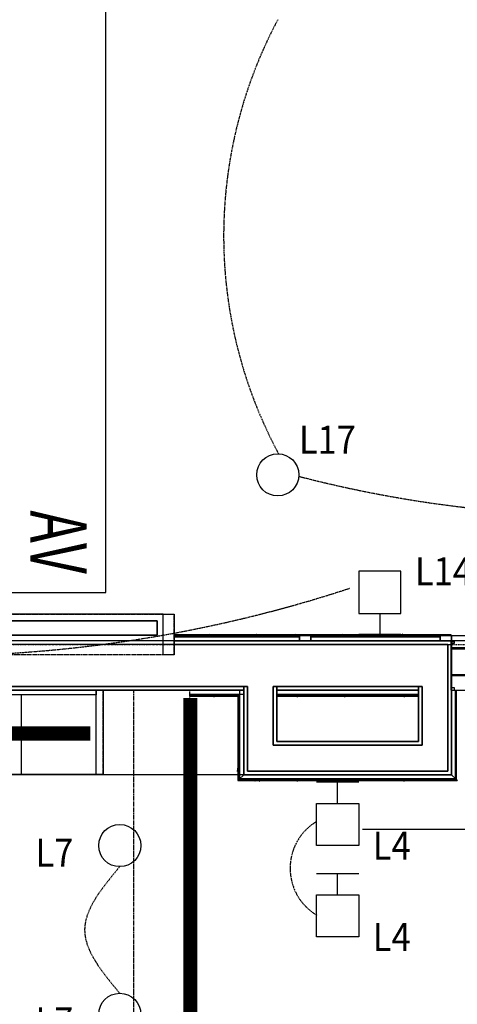
# Model space of a CAD drawing. Extents: x -15746 to 53104, y -6860 to 47381.
# Drawn here: x 13594 to 15151, y 12311 to 15811 of the extents above; entities that cross this region are included whole.
import ezdxf

# ---------------------------------------------------------------- set-up
doc = ezdxf.new("R2010")
doc.units = 0
for name, pattern in [('EDG-DASH-3', [4.5, 3, -1.5]), ('X-2933-C$0$EDG-1DOT-2', [5, 2, -1.4, 0.2, -1.4]), ('X-2933-C$0$EDG-DASH-3', [4.5, 3, -1.5])]:
    doc.linetypes.add(name, pattern=pattern)
for name, color, linetype in [('LIT-CIRC', 6, 'CONTINUOUS'), ('LIT-FITT', 6, 'CONTINUOUS'), ('LIT-NEON', 5, 'CONTINUOUS'), ('LIT-SWITCH', 2, 'EDG-DASH-3'), ('SYM-050', 6, 'CONTINUOUS'), ('SYM-ATT', 2, 'CONTINUOUS'), ('SYM-TEXT', 7, 'CONTINUOUS'), ('X-2933-C$0$A-DOOR-FRAM-3', 11, 'CONTINUOUS'), ('X-2933-C$0$A-FLOR', 31, 'X-2933-C$0$EDG-DASH-3'), ('X-2933-C$0$A-WALL', 8, 'CONTINUOUS'), ('X-2933-C$0$A-WALL-3', 8, 'CONTINUOUS'), ('X-2933-C$0$A-WALL-4', 8, 'CONTINUOUS'), ('X-2933-C$0$A-WALL-PATT-3', 8, 'CONTINUOUS'), ('X-2933-C$0$G-ANNO-TEXT-1', 31, 'CONTINUOUS'), ('X-2933-C$0$I-WALL-3', 8, 'CONTINUOUS'), ('X-2933-C$0$Q-CASE-3', 31, 'X-2933-C$0$EDG-DASH-3'), ('X-2933-C$0$RCP-LINES 27-02-24', 11, 'CONTINUOUS'), ('X-2933-C$0$S-GRID-1', 133, 'X-2933-C$0$EDG-1DOT-2'), ('X-XREF', 7, 'CONTINUOUS')]:
    doc.layers.add(name, color=color, linetype=linetype)
doc.styles.add('EDG', font='edg.shx', dxfattribs={"width": 0.9})
doc.styles.add('X-2933-C$0$EDG', font='edg.shx', dxfattribs={"width": 0.9})

# ---------------------------------------------------------------- blocks, each defined once
blk = doc.blocks.new('X-2933-C')
at = {"layer": 'X-2933-C$0$A-DOOR-FRAM-3'}
for p, q in [((-13603, 15169.2), (-13603, 15139.2)), ((-13427, 15139.2), (-13427, 15169.2)), ((-13603, 15139.2), (-13593, 15139.2)), ((-13593, 15139.2), (-13593, 15129.2)), ((-13593, 15129.2), (-13437, 15129.2)), ((-13437, 15129.2), (-13437, 15139.2)), ((-13437, 15139.2), (-13427, 15139.2))]:
    blk.add_line(p, q, dxfattribs=at)
at = {"layer": 'X-2933-C$0$A-FLOR'}
for p, q in [((-13603, 15139.2), (-13603, 15130.5)), ((-13603, 15130.5), (-13593, 15130.5)), ((-13600, 15130.3), (-13600, 15139.2)), ((-13593, 15130.3), (-13600, 15130.3)), ((-13437, 15130.5), (-13427, 15130.5))]:
    blk.add_line(p, q, dxfattribs=at)
at = {"layer": 'X-2933-C$0$A-WALL'}
for p, q in [((-13590, 14143.8), (-13590, 15117.5)), ((-13140, 15117.5), (-13590, 15117.5)), ((-13140, 14403.9), (-13140, 15117.5)), ((-13440, 14508.9), (-13440, 15025.5)), ((-13232, 15025.5), (-13440, 15025.5)), ((-13232, 14495.9), (-13232, 15025.5)), ((-13440, 15012.5), (-13427, 15012.5)), ((-13427, 14508.9), (-13440, 14508.9)), ((-13440, 14495.9), (-13440, 14508.9)), ((-13232, 14495.9), (-13440, 14495.9)), ((-13140, 14403.9), (-13440, 14403.9)), ((-13440, 12361.4), (-13440, 14403.9)), ((-13427, 14390.9), (-13440, 14390.9))]:
    blk.add_line(p, q, dxfattribs=at)
at = {"layer": 'X-2933-C$0$A-WALL-3'}
for p, q in [((-13603, 15130.3), (-13622, 15130.3)), ((-13622, 15130.3), (-13622, 15090.3)), ((-13603, 14143.8), (-13603, 15130.3)), ((-13427, 15129.2), (-13603, 15129.2)), ((-13622, 15090.3), (-13603, 15090.3)), ((-13427, 14508.9), (-13427, 15012.5)), ((-13603, 14630), (-13622, 14630)), ((-13622, 14630), (-13622, 14590)), ((-13622, 14590), (-13603, 14590)), ((-13427, 13890.8), (-13427, 14390.9))]:
    blk.add_line(p, q, dxfattribs=at)
at = {"layer": 'X-2933-C$0$A-WALL-4'}
for p, q in [((-13623.5, 15129.2), (-13623.5, 14143.8)), ((-13622.4, 15129.2), (-13623.5, 15129.2)), ((-13109.4, 15148), (-13427, 15148)), ((-13113.6, 15143.9), (-13427, 15143.9)), ((-13427, 15130.5), (-13427, 15139.2)), ((-13127, 15130.5), (-13109.4, 15148)), ((-13113.6, 14377.6), (-13113.6, 15143.9)), ((-13109.4, 15148), (-13107.6, 15149.9)), ((-13107.6, 15149.9), (-13109.4, 15148)), ((-13109.4, 14373.4), (-13109.4, 15148)), ((-13107.6, 15149.9), (-13106.7, 15150.8)), ((-13106.7, 15150.8), (-13107.6, 15149.9)), ((-13106.5, 14370.5), (-13106.5, 15150.9)), ((-13620.6, 14630), (-13620.6, 15090.3)), ((-13616.4, 14630), (-13616.4, 15090.3)), ((-13413.6, 14508.9), (-13413.6, 15012.5)), ((-13409.4, 14508.9), (-13409.4, 15012.5)), ((-13406.5, 14508.9), (-13406.5, 15012.5)), ((-13620.6, 14143.8), (-13620.6, 14590)), ((-13616.4, 14143.8), (-13616.4, 14590)), ((-13413.6, 14198.9), (-13413.6, 14390.9)), ((-13109.4, 14373.4), (-13127, 14390.9)), ((-13113.6, 14377.6), (-13427, 14377.6)), ((-13109.4, 14373.4), (-13409.4, 14373.4)), ((-13409.4, 14198.9), (-13409.4, 14373.4)), ((-13409.4, 14370.5), (-13106.5, 14370.5)), ((-13406.5, 14198.9), (-13406.5, 14373.4)), ((-13107.6, 14371.5), (-13109.4, 14373.4)), ((-13109.4, 14373.4), (-13107.6, 14371.5)), ((-13106.7, 14370.6), (-13107.6, 14371.5)), ((-13107.6, 14371.5), (-13106.7, 14370.6))]:
    blk.add_line(p, q, dxfattribs=at)
at = {"layer": 'X-2933-C$0$A-WALL-PATT-3'}
for p, q in [((-13626.9, 14956.5), (-13626.3, 14956.2)), ((-13626.3, 14956.2), (-13625.8, 14955.9)), ((-13625.8, 14955.9), (-13625.4, 14955.6)), ((-13625.4, 14955.6), (-13625.2, 14955.3)), ((-13623.8, 14962.8), (-13624.4, 14962.5)), ((-13622.9, 14963.1), (-13623.8, 14962.8)), ((-13621.5, 14963.4), (-13622.9, 14963.1)), ((-13407.4, 14953.7), (-13408.5, 14953.4)), ((-13406.5, 14954), (-13407.4, 14953.7)), ((-13405.9, 14954.3), (-13406.5, 14954)), ((-13405.5, 14954.7), (-13405.9, 14954.3)), ((-13404.7, 14961.9), (-13404.4, 14961.6)), ((-13404.4, 14961.6), (-13403.9, 14961.3)), ((-13403.9, 14961.3), (-13403.1, 14961)), ((-13107.4, 14953.7), (-13108.5, 14953.4)), ((-13106.5, 14954), (-13107.4, 14953.7)), ((-13105.9, 14954.3), (-13106.5, 14954)), ((-13105.5, 14954.6), (-13105.9, 14954.3)), ((-13104.7, 14961.8), (-13104.4, 14961.5)), ((-13104.4, 14961.5), (-13103.9, 14961.2)), ((-13103.9, 14961.2), (-13103.1, 14960.9)), ((-13626.9, 14743.5), (-13625.9, 14743.2)), ((-13625.9, 14743.2), (-13625.4, 14742.9)), ((-13624.3, 14752.1), (-13624.5, 14751.8)), ((-13623.8, 14752.4), (-13624.3, 14752.1)), ((-13623.2, 14752.7), (-13623.8, 14752.4)), ((-13622.5, 14753), (-13623.2, 14752.7)), ((-13621.5, 14753.4), (-13622.5, 14753)), ((-13406.8, 14742), (-13408.5, 14741.7)), ((-13405.7, 14742.3), (-13406.8, 14742)), ((-13404.8, 14751.1), (-13404.6, 14750.8)), ((-13404.6, 14750.8), (-13404.4, 14750.5)), ((-13404.4, 14750.5), (-13404.1, 14750.2)), ((-13404.1, 14750.2), (-13403.6, 14749.8)), ((-13403.6, 14749.8), (-13403.1, 14749.5)), ((-13106.8, 14741.9), (-13108.5, 14741.6)), ((-13105.7, 14742.2), (-13106.8, 14741.9)), ((-13104.8, 14751), (-13104.6, 14750.7)), ((-13104.6, 14750.7), (-13104.4, 14750.4)), ((-13104.4, 14750.4), (-13104.1, 14750.1)), ((-13104.1, 14750.1), (-13103.6, 14749.8)), ((-13103.6, 14749.8), (-13103.1, 14749.5)), ((-13626.9, 14575.3), (-13626.4, 14575)), ((-13626.4, 14575), (-13625.9, 14574.7)), ((-13625.9, 14574.7), (-13625.6, 14574.4)), ((-13625.6, 14574.4), (-13625.4, 14574.1)), ((-13625.4, 14574.1), (-13625.2, 14573.7)), ((-13624.3, 14582.1), (-13624.6, 14581.8)), ((-13623.7, 14582.4), (-13624.3, 14582.1)), ((-13622.7, 14582.7), (-13623.7, 14582.4)), ((-13621.5, 14583), (-13622.7, 14582.7)), ((-13407.5, 14571.8), (-13408.5, 14571.5)), ((-13406.8, 14572.1), (-13407.5, 14571.8)), ((-13406.2, 14572.4), (-13406.8, 14572.1)), ((-13405.7, 14572.7), (-13406.2, 14572.4)), ((-13405.5, 14573.1), (-13405.7, 14572.7)), ((-13404.8, 14581.5), (-13404.6, 14581.2)), ((-13404.6, 14581.2), (-13404.3, 14580.9)), ((-13404.3, 14580.9), (-13403.8, 14580.6)), ((-13403.8, 14580.6), (-13403.1, 14580.3)), ((-13107.5, 14571.7), (-13108.5, 14571.4)), ((-13106.8, 14572), (-13107.5, 14571.7)), ((-13106.2, 14572.3), (-13106.8, 14572)), ((-13105.7, 14572.7), (-13106.2, 14572.3)), ((-13105.5, 14573), (-13105.7, 14572.7)), ((-13104.8, 14581.4), (-13104.6, 14581.2)), ((-13104.6, 14581.2), (-13104.3, 14580.9)), ((-13104.3, 14580.9), (-13103.8, 14580.6)), ((-13103.8, 14580.6), (-13103.1, 14580.3)), ((-13626.6, 14436.2), (-13626.9, 14436.6)), ((-13626.4, 14435.9), (-13626.6, 14436.2)), ((-13626.2, 14435.5), (-13626.4, 14435.9)), ((-13626, 14435.2), (-13626.2, 14435.5)), ((-13625.8, 14434.8), (-13626, 14435.2)), ((-13625.7, 14434.5), (-13625.8, 14434.8)), ((-13625.5, 14434.1), (-13625.7, 14434.5)), ((-13625.4, 14433.8), (-13625.5, 14434.1)), ((-13625.3, 14433.4), (-13625.4, 14433.8)), ((-13625.3, 14433.1), (-13625.3, 14433.4)), ((-13625.2, 14432.7), (-13625.3, 14433.1)), ((-13625.2, 14432.4), (-13625.2, 14432.7)), ((-13624.5, 14449.4), (-13624.6, 14449)), ((-13624.3, 14449.7), (-13624.5, 14449.4)), ((-13623.9, 14450), (-13624.3, 14449.7)), ((-13623.5, 14450.3), (-13623.9, 14450)), ((-13622.9, 14450.7), (-13623.5, 14450.3)), ((-13622.3, 14451), (-13622.9, 14450.7)), ((-13621.5, 14451.3), (-13622.3, 14451)), ((-13108.5, 14427.2), (-13108, 14427.6)), ((-13108, 14427.6), (-13107.6, 14427.9)), ((-13107.6, 14427.9), (-13107.2, 14428.3)), ((-13107.2, 14428.3), (-13106.9, 14428.6)), ((-13106.9, 14428.6), (-13106.6, 14429)), ((-13106.6, 14429), (-13106.3, 14429.3)), ((-13106.3, 14429.3), (-13106, 14429.7)), ((-13106, 14429.7), (-13105.8, 14430)), ((-13105.8, 14430), (-13105.7, 14430.4)), ((-13105.7, 14430.4), (-13105.5, 14430.7)), ((-13105.5, 14430.7), (-13105.4, 14431.1)), ((-13105.4, 14431.1), (-13105.4, 14431.4)), ((-13104.8, 14448.6), (-13104.8, 14448.2)), ((-13104.8, 14448.2), (-13104.6, 14447.9)), ((-13104.6, 14447.9), (-13104.5, 14447.6)), ((-13104.5, 14447.6), (-13104.2, 14447.3)), ((-13104.2, 14447.3), (-13103.9, 14446.9)), ((-13103.9, 14446.9), (-13103.5, 14446.6)), ((-13103.5, 14446.6), (-13103.1, 14446.3)), ((-13157.7, 14372.2), (-13158.4, 14372.4)), ((-13157, 14372), (-13157.7, 14372.2)), ((-13156.3, 14371.8), (-13157, 14372)), ((-13155.6, 14371.6), (-13156.3, 14371.8)), ((-13154.8, 14371.5), (-13155.6, 14371.6)), ((-13154.1, 14371.3), (-13154.8, 14371.5)), ((-13153.4, 14371.1), (-13154.1, 14371.3)), ((-13152.7, 14371), (-13153.4, 14371.1)), ((-13152, 14370.8), (-13152.7, 14371)), ((-13151.3, 14370.7), (-13152, 14370.8)), ((-13150.6, 14370.5), (-13151.3, 14370.7)), ((-13149.8, 14370.4), (-13150.6, 14370.5)), ((-13149.1, 14370.3), (-13149.8, 14370.4)), ((-13148.4, 14370.2), (-13149.1, 14370.3)), ((-13147.7, 14370.1), (-13148.4, 14370.2)), ((-13147, 14370), (-13147.7, 14370.1)), ((-13146.3, 14369.9), (-13147, 14370)), ((-13145.5, 14369.8), (-13146.3, 14369.9)), ((-13144.8, 14369.7), (-13145.5, 14369.8)), ((-13144.1, 14369.6), (-13144.8, 14369.7)), ((-13143.4, 14369.6), (-13144.1, 14369.6)), ((-13142.7, 14369.5), (-13143.4, 14369.6)), ((-13142, 14369.5), (-13142.7, 14369.5)), ((-13141.3, 14369.4), (-13142, 14369.5)), ((-13140.5, 14369.4), (-13141.3, 14369.4)), ((-13139.8, 14369.4), (-13140.5, 14369.4)), ((-13139.1, 14369.3), (-13139.8, 14369.4)), ((-13138.4, 14369.3), (-13139.1, 14369.3)), ((-13137.7, 14369.3), (-13138.4, 14369.3)), ((-13624.5, 14290.5), (-13624.6, 14290.2)), ((-13624.6, 14290.2), (-13624.6, 14289.8)), ((-13624.3, 14290.9), (-13624.5, 14290.5)), ((-13624.2, 14291.2), (-13624.3, 14290.9)), ((-13624, 14291.6), (-13624.2, 14291.2)), ((-13623.7, 14291.9), (-13624, 14291.6)), ((-13623.4, 14292.3), (-13623.7, 14291.9)), ((-13623.1, 14292.6), (-13623.4, 14292.3)), ((-13622.8, 14293), (-13623.1, 14292.6)), ((-13622.4, 14293.3), (-13622.8, 14293)), ((-13622, 14293.7), (-13622.4, 14293.3)), ((-13621.5, 14294), (-13622, 14293.7)), ((-13404.8, 14289), (-13404.8, 14288.7)), ((-13404.8, 14288.7), (-13404.7, 14288.3)), ((-13404.7, 14288.3), (-13404.7, 14288)), ((-13404.7, 14288), (-13404.6, 14287.6)), ((-13404.6, 14287.6), (-13404.5, 14287.3)), ((-13404.5, 14287.3), (-13404.3, 14286.9)), ((-13404.3, 14286.9), (-13404.2, 14286.6)), ((-13404.2, 14286.6), (-13404, 14286.2)), ((-13404, 14286.2), (-13403.8, 14285.9)), ((-13403.8, 14285.9), (-13403.6, 14285.5)), ((-13403.6, 14285.5), (-13403.4, 14285.2)), ((-13403.4, 14285.2), (-13403.1, 14284.8)), ((-13626.9, 14270.6), (-13626.3, 14270.3)), ((-13626.3, 14270.3), (-13625.9, 14269.9)), ((-13625.9, 14269.9), (-13625.5, 14269.6)), ((-13625.5, 14269.6), (-13625.3, 14269.3)), ((-13625.3, 14269.3), (-13625.2, 14269)), ((-13407.5, 14267.3), (-13408.5, 14267)), ((-13406.6, 14267.7), (-13407.5, 14267.3)), ((-13406, 14268), (-13406.6, 14267.7)), ((-13405.6, 14268.3), (-13406, 14268)), ((-13405.4, 14268.6), (-13405.6, 14268.3))]:
    blk.add_line(p, q, dxfattribs=at)
at = {"layer": 'X-2933-C$0$I-WALL-3'}
for p, q in [((-13127, 15130.5), (-13427, 15130.5)), ((-13427, 15130.5), (-13427, 15129.2)), ((-13127, 14390.9), (-13127, 15130.5)), ((-13427, 15012.5), (-13245, 15012.5)), ((-13245, 15012.5), (-13245, 14508.9)), ((-13245, 14508.9), (-13427, 14508.9)), ((-13427, 14390.9), (-13127, 14390.9))]:
    blk.add_line(p, q, dxfattribs=at)
at = {"layer": 'X-2933-C$0$Q-CASE-3'}
for p, q in [((-11277, 14198.9), (-13427, 14198.9)), ((-13698, 12548.8), (-13698, 14143.8)), ((-13553, 14143.8), (-13698, 14143.8)), ((-13553, 14143.8), (-13553, 12548.8)), ((-13427, 13998.9), (-11277, 13998.9)), ((-13427, 13890.8), (-13427, 12036.8)), ((-13127.1, 13890.8), (-13427, 13890.8)), ((-13127.1, 12036.8), (-13127.1, 13890.8))]:
    blk.add_line(p, q, dxfattribs=at)
at = {"layer": 'X-2933-C$0$RCP-LINES 27-02-24'}
for p, q in [((-13622, 15130.3), (-13622, 16517.5)), ((-13603, 16517.5), (-13603, 15130.5)), ((-13578.9, 15129.2), (-13578.9, 16517.5)), ((-13574.9, 15129.2), (-13574.9, 16517.5)), ((-13482.9, 15129.2), (-13482.9, 16517.5)), ((-13478.9, 16517.5), (-13478.9, 15129.2)), ((-13427, 15130.5), (-13427, 16497.5)), ((-13622, 15090.3), (-13622, 15130.3)), ((-13622, 15130.3), (-13603, 15130.3)), ((-13619.5, 15130.5), (-13127, 15130.5)), ((-13427, 15130.5), (-13603, 15130.5)), ((-13603, 15130.3), (-13603, 11521.4)), ((-13603, 15129.2), (-13427, 15129.2)), ((-13427, 15129.2), (-13427, 15130.5)), ((-13427, 15130.5), (-13127, 15130.5)), ((-13127, 15130.5), (-13127, 14390.9)), ((-13127, 15130.5), (-13127, 11870.5)), ((-13622, 14880.1), (-13622, 15090.3)), ((-13603, 15090.3), (-13622, 15090.3)), ((-13590, 15117.5), (-13590, 12361.4)), ((-13590, 15117.5), (-13140, 15117.5)), ((-13140, 15117.5), (-13140, 14403.9)), ((-13440, 15025.5), (-13440, 15012.5)), ((-13440, 15025.5), (-13232, 15025.5)), ((-13232, 15025.5), (-13232, 14495.9)), ((-13440, 15012.5), (-13440, 14495.9)), ((-13427, 15012.5), (-13440, 15012.5)), ((-13427, 15012.5), (-13427, 14508.9)), ((-13245, 15012.5), (-13427, 15012.5)), ((-13245, 14508.9), (-13245, 15012.5)), ((-13622, 14630), (-13622, 14840.1)), ((-13622, 14590), (-13622, 14630)), ((-13622, 14630), (-13603, 14630)), ((-13622, 14143.8), (-13622, 14590)), ((-13603, 14590), (-13622, 14590)), ((-13440, 14508.9), (-13427, 14508.9)), ((-13440, 14495.9), (-13232, 14495.9)), ((-13427, 14508.9), (-13245, 14508.9)), ((-13440, 14403.9), (-13440, 12361.4)), ((-13440, 14403.9), (-13140, 14403.9)), ((-13440, 14390.9), (-13427, 14390.9)), ((-13427, 14390.9), (-13427, 11523.4)), ((-13127, 14390.9), (-13427, 14390.9)), ((-13698, 14103.8), (-13698, 14143.8)), ((-13698, 14143.8), (-13553, 14143.8)), ((-13553, 14143.8), (-13553, 14103.8)), ((-13553, 14103.8), (-13698, 14103.8)), ((-13698, 14103.8), (-13698, 12588.8)), ((-13623, 14082.5), (-13673.8, 14082.5)), ((-13673.8, 14082.5), (-13673.8, 12608.5)), ((-13673.8, 14082.5), (-13623, 14082.5)), ((-13673.8, 12608.5), (-13673.8, 14082.5)), ((-13623, 12608.5), (-13623, 14082.5)), ((-13623, 14082.5), (-13623, 12608.5)), ((-13427, 13890.8), (-13127.1, 13890.8)), ((-13427, 13865.8), (-13427, 13890.8)), ((-13127.1, 13865.8), (-13427, 13865.8)), ((-13427, 13865.8), (-13410.8, 13865.8)), ((-13427, 12061.8), (-13427, 13865.8)), ((-13410.8, 13865.8), (-13410.8, 12061.8)), ((-13127.1, 13890.8), (-13127.1, 13865.8)), ((-13127.1, 13865.8), (-13127.1, 13598.8)), ((-13410.8, 13598.8), (-13127.1, 13598.8)), ((-13127.1, 13598.8), (-13127.1, 12328.8))]:
    blk.add_line(p, q, dxfattribs=at)
at = {"layer": 'X-2933-C$0$S-GRID-1'}
blk.add_line((-13590, -14946.1), (-13590, 25200.4), dxfattribs=at)
at = {"layer": 'X-2933-C$0$G-ANNO-TEXT-1', "style": 'X-2933-C$0$EDG', "width": 0.7}
blk.add_text('AV', height=200, dxfattribs=at).set_placement((-14066.8, 13631.9))
blk = doc.blocks.new('LIT-FLOOD')
at = {"layer": 'SYM-050', "color": 0, "linetype": 'ByBlock'}
blk.add_lwpolyline([(-150, 150), (150, 150), (150, 450), (-150, 450)], close=True, dxfattribs=at)
for points in [[(0, 150), (0, 0)], [(150, 0), (-150, 0)]]:
    blk.add_lwpolyline(points, dxfattribs=at)
at = {"layer": 'SYM-ATT', "linetype": 'ByBlock', "style": 'EDG', "width": 0.9}
for tag, p in [('MOUNT', (250, 650)), ('TYPE', (250, 350))]:
    blk.add_attdef(tag, p, '', height=200, dxfattribs=at)
at = {"layer": 'SYM-ATT', "color": 255, "linetype": 'ByBlock', "style": 'EDG', "width": 0.9}
for tag, flags in [('CHAN', 3), ('RATING', 3), ('EQUIP', 3), ('NAME', 3), ('ID', 9)]:
    blk.add_attdef(tag, (0, 300), '', height=200, dxfattribs=dict(at, flags=flags))
at = {"layer": 'SYM-TEXT', "color": 255, "linetype": 'ByBlock', "style": 'EDG', "width": 0.9, "flags": 3}
blk.add_attdef('TEXT', (0, 300), '', height=200, dxfattribs=at)
blk = doc.blocks.new('LIT-DOWN')
at = {"layer": 'SYM-050', "color": 0, "linetype": 'ByBlock'}
blk.add_circle((0, 0), 150, dxfattribs=at)
at = {"layer": 'SYM-ATT', "linetype": 'ByBlock', "style": 'EDG', "width": 0.9}
for tag, p in [('MOUNT', (150, 450)), ('TYPE', (150, 150))]:
    blk.add_attdef(tag, p, '', height=200, dxfattribs=at)
at = {"layer": 'SYM-ATT', "color": 255, "linetype": 'ByBlock', "style": 'EDG', "width": 0.9}
for tag, flags in [('CHAN', 3), ('RATING', 3), ('EQUIP', 3), ('NAME', 3), ('ID', 9)]:
    blk.add_attdef(tag, (0, 0), '', height=200, dxfattribs=dict(at, flags=flags))
at = {"layer": 'SYM-TEXT', "color": 255, "linetype": 'ByBlock', "style": 'EDG', "width": 0.9, "flags": 3}
blk.add_attdef('TEXT', (0, 0), '', height=200, dxfattribs=at)

msp = doc.modelspace()

# ---------------------------------------------------------------- linework, layer by layer
at = {"layer": 'LIT-CIRC'}
for points in [[(11875, 13775), (13900, 13775), (13900, 19350)], [(19209.3, 13299.2), (16884.8, 13299.2), (16884.8, 12931.9), (14813.1, 12931.9)]]:
    msp.add_lwpolyline(points, dxfattribs=at)
at = {"layer": 'LIT-NEON', "const_width": 50}
msp.add_lwpolyline([(11664.5, 10839.1), (13800.9, 10839.1, 0.420646), (14201.2, 11248.3), (14201.2, 13400)], format="xyb", dxfattribs=at)
msp.add_lwpolyline([(13845.6, 13273.3), (12006.2, 13273.3)], dxfattribs=at)
at = {"layer": 'LIT-SWITCH'}
for centre, radius, start, end in [((15949.1, 15041.7), 1629.6, 151.8551, 208.3555), ((15688.5, 18444.8), 4397.5, 255.5118, 284.8131), ((13264, 18379.3), 4829.8, 253.5429, 288.1487), ((14749.9, 12794.3), 193.9, 121.8245, 239.1364)]:
    msp.add_arc(centre, radius, start, end, dxfattribs=at)
msp.add_spline([(13950, 12800), (13825, 12575), (13950, 12350)], degree=3, dxfattribs=at)

# ---------------------------------------------------------------- block references
at = {"layer": 'LIT-FITT', "xscale": 0.5, "yscale": 0.5, "zscale": 0.5}
for name, p, values in [('LIT-DOWN', (14512.1, 14192.7), {'TYPE': 'L17'}), ('LIT-FLOOD', (14875, 13625), {'TYPE': 'L14'})]:
    msp.add_blockref(name, p, dxfattribs=at).add_auto_attribs(values)
at = {"layer": 'LIT-FITT'}
ref = msp.add_blockref('LIT-FLOOD', (14725, 13100), dxfattribs=dict(at, xscale=-0.5, yscale=0.5, zscale=0.5, rotation=180))
ref.add_attrib('TYPE', 'L4', (14850, 12825), dxfattribs={"layer": 'SYM-ATT', "linetype": 'ByBlock', "height": 100, "style": 'EDG', "width": 0.9})
ref = msp.add_blockref('LIT-DOWN', (13950, 12875), dxfattribs=dict(at, xscale=0.5, yscale=0.5, zscale=0.5))
ref.add_attrib('TYPE', 'L7', (13650, 12800), dxfattribs={"layer": 'SYM-ATT', "linetype": 'ByBlock', "height": 100, "style": 'EDG', "width": 0.9})
ref = msp.add_blockref('LIT-FLOOD', (14725, 12775), dxfattribs=dict(at, xscale=-0.5, yscale=0.5, zscale=0.5, rotation=180))
ref.add_attrib('TYPE', 'L4', (14850, 12500), dxfattribs={"layer": 'SYM-ATT', "linetype": 'ByBlock', "height": 100, "style": 'EDG', "width": 0.9})
ref = msp.add_blockref('LIT-DOWN', (13950, 12275), dxfattribs=dict(at, xscale=0.5, yscale=0.5, zscale=0.5))
ref.add_attrib('TYPE', 'L7', (13650, 12200), dxfattribs={"layer": 'SYM-ATT', "linetype": 'ByBlock', "height": 100, "style": 'EDG', "width": 0.9})
at = {"layer": 'X-XREF', "rotation": 270}
msp.add_blockref('X-2933-C', (0, 0), dxfattribs=at)

doc.saveas('drawing.dxf')
